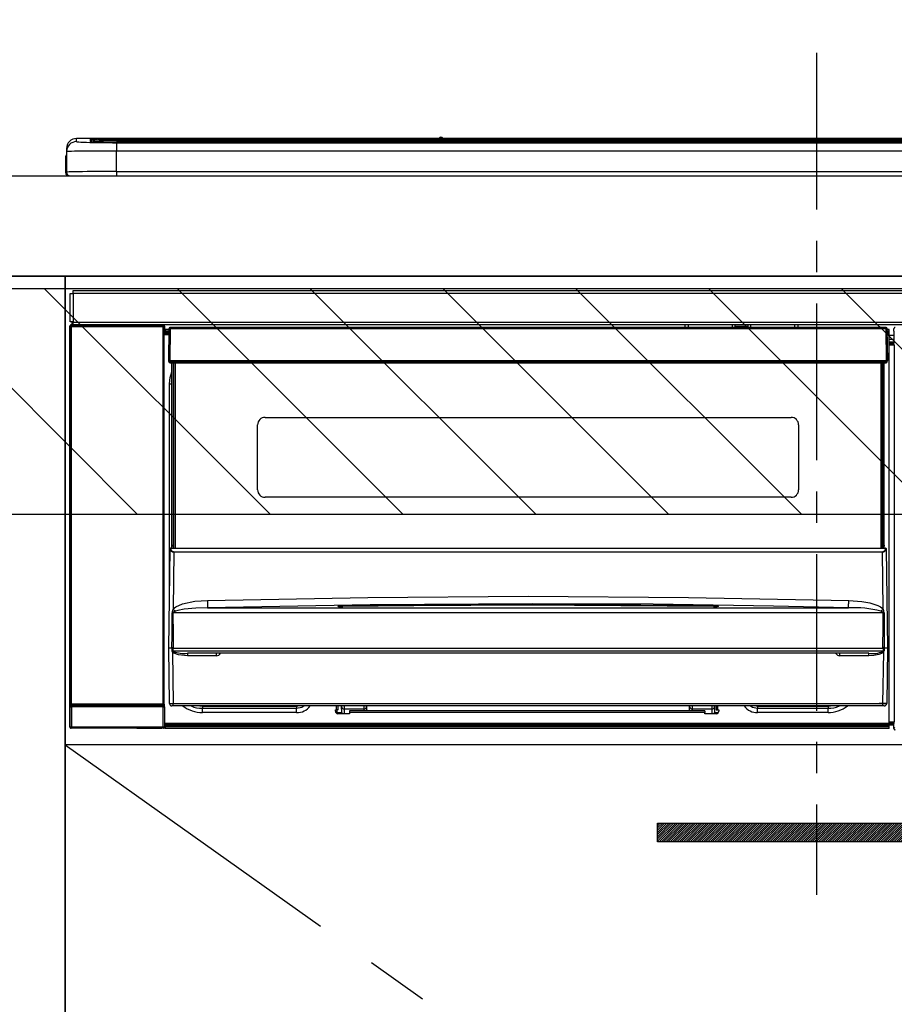
# Model space of a CAD drawing. Extents: x 28111 to 54233, y -10810 to -2410.
# Drawn here: x 47183 to 47532, y -8455 to -8063 of the extents above; entities that cross this region are included whole.
import ezdxf

# ---------------------------------------------------------------- set-up
doc = ezdxf.new("R2010")
doc.units = 0
doc.header["$LTSCALE"] = 50
doc.header["$MEASUREMENT"] = 0
doc.linetypes.add('CENTER', pattern=[2, 1.25, -0.25, 0.25, -0.25])
doc.layers.get('0').update_dxf_attribs({"linetype": 'CONTINUOUS'})
for name, color, linetype in [('120-キャビネット（外）', 7, 'CONTINUOUS'), ('122-扉', 6, 'CONTINUOUS'), ('123-扉向き', 231, 'CENTER'), ('126-甲板', 2, 'CONTINUOUS'), ('150-機器', 8, 'CONTINUOUS'), ('160-文字', 254, 'CONTINUOUS'), ('166-寸法B', 11, 'CONTINUOUS'), ('180-補助', 161, 'CONTINUOUS')]:
    doc.layers.add(name, color=color, linetype=linetype)
doc.styles.add('KH001', font='txt')
doc.dimstyles.new('KH1xx030', dxfattribs={"dimscale": 30, "dimtxt": 2, "dimasz": 0.6, "dimexe": 0.3, "dimexo": 1.2, "dimgap": 0.5, "dimtad": 3, "dimdec": 1, "dimdsep": 46, "dimlunit": 6, "dimtxsty": 'KH001', "dimblk": 'DOT', "dimcen": 1, "dimdle": 1, "dimclrd": 256, "dimclre": 256, "dimclrt": 256, "dimadec": 0, "dimazin": 0, "dimtfac": 1, "dimtdec": 1, "dimtix": 1, "dimtmove": 2, "dimatfit": 3, "dimldrblk": 'CLOSEDBLANK', "dimfxl": 1, "dimtolj": 1, "dimtzin": 0, "dimlwd": -1, "dimlwe": -1, "dimarcsym": 0})

# ---------------------------------------------------------------- blocks, each defined once
blk = doc.blocks.new('_Dot')
at = {"color": 0, "linetype": 'ByBlock', "lineweight": -2}
blk.add_line((-0.5, 0), (-1, 0), dxfattribs=at)
at = {"color": 0, "linetype": 'ByBlock', "const_width": 0.5}
blk.add_lwpolyline([(-0.25, 0, 1), (0.25, 0, 1)], format="xyb", close=True, dxfattribs=at)
blk = doc.blocks.new('*D88')
at = {"layer": '166-寸法B', "transparency": 16777216}
for p, q in [((46001.16, -7845.68), (46001.16, -7680.6)), ((47711.16, -8073.96), (47711.16, -7680.6)), ((46019.16, -7689.6), (47693.16, -7689.6))]:
    blk.add_line(p, q, dxfattribs=at)
at = {"layer": '166-寸法B', "transparency": 16777216, "xscale": 18, "yscale": 18, "zscale": 18, "rotation": 180}
blk.add_blockref('_Dot', (46001.16, -7689.6), dxfattribs=at)
at = {"layer": '166-寸法B', "transparency": 16777216, "xscale": 18, "yscale": 18, "zscale": 18}
blk.add_blockref('_Dot', (47711.16, -7689.6), dxfattribs=at)
at = {"layer": '166-寸法B', "transparency": 16777216, "insert": (46856.16, -7640.8), "char_height": 60, "attachment_point": 5, "style": 'KH001'}
blk.add_mtext('\\A1;1,710', dxfattribs=at)
blk = doc.blocks.new('_ClosedBlank')
at = {"color": 0, "linetype": 'ByBlock', "lineweight": -2}
for p, q in [((-1, 0.167), (0, 0)), ((-1, 0.167), (-1, -0.167)), ((0, 0), (-1, -0.167))]:
    blk.add_line(p, q, dxfattribs=at)

msp = doc.modelspace()

# ---------------------------------------------------------------- hatches: boundary and pattern name
at = {"layer": '122-扉'}
h = msp.add_hatch(dxfattribs=at)
h.set_pattern_fill('ANSI31', color=256, scale=5, style=0)
h.set_pattern_definition([(45, (-289683.09336, 26709.8852), (-0.4419417382, 0.4419417382), [])])
h.paths.add_polyline_path([(47714.66, -8383.14), (47714.66, -8390.64), (47437.66, -8390.64), (47437.66, -8383.14)])
at = {"layer": '180-補助'}
h = msp.add_hatch(dxfattribs=at)
h.set_pattern_fill('ANSI31', color=13, scale=300, style=0)
h.set_pattern_definition([(135, (541738.816, -8342.125), (26.5165043, 26.5165043), [])])
h.paths.add_polyline_path([(47970.16, -8169.89), (46151.16, -8169.89), (46151.16, -8259.89), (47970.16, -8259.89)])

# ---------------------------------------------------------------- linework, layer by layer
at = {"layer": '120-キャビネット（外）', "color": 6}
for points in [[(46791.16, -8164.89), (47201.16, -8164.89), (47201.16, -8884.89), (46791.16, -8884.89)], [(46791.16, -8884.89), (47201.16, -8884.89), (47201.16, -8164.89), (46791.16, -8164.89)], [(47201.16, -8164.89), (47951.16, -8164.89), (47951.16, -8884.89), (47201.16, -8884.89)]]:
    msp.add_lwpolyline(points, close=True, dxfattribs=at)
at = {"layer": '122-扉'}
for p, q in [((47201.16, -8351.89), (47201.16, -8164.89)), ((47201.16, -8351.89), (47201.16, -8164.89)), ((47951.16, -8351.89), (47201.16, -8351.89))]:
    msp.add_line(p, q, dxfattribs=at)
msp.add_lwpolyline([(47714.66, -8383.14), (47714.66, -8390.64), (47437.66, -8390.64), (47437.66, -8383.14)], close=True, dxfattribs=at)
at = {"layer": '123-扉向き', "ltscale": 2}
msp.add_line((47201.16, -8351.89), (47951.16, -8884.89), dxfattribs=at)
at = {"layer": '126-甲板'}
msp.add_lwpolyline([(46801.16, -8124.89), (47973.16, -8124.89), (47973.16, -8164.89), (46801.16, -8164.89)], close=True, dxfattribs=at)
at = {"layer": '150-機器', "color": 161, "linetype": 'CENTER'}
msp.add_line((47501.16, -8075.78), (47501.16, -8411.81), dxfattribs=at)
at = {"layer": '150-機器', "color": 13, "linetype": 'Continuous'}
for p, q in [((47205.66, -8111.2), (47205.66, -8109.96)), ((47350.43, -8109.96), (47205.66, -8109.96)), ((47350.43, -8109.96), (47205.66, -8109.96)), ((47205.66, -8109.96), (47205.66, -8109.96)), ((47211.16, -8110.17), (47211.16, -8111.19)), ((47211.16, -8111.19), (47211.25, -8111.2)), ((47211.25, -8111.2), (47211.26, -8111.2)), ((47211.66, -8111.27), (47211.66, -8110.67)), ((47211.66, -8111.27), (47211.66, -8110.67)), ((47216.66, -8110.03), (47216.66, -8110.53)), ((47216.66, -8110.03), (47785.66, -8110.03)), ((47785.66, -8110.53), (47216.66, -8110.53)), ((47216.66, -8111.06), (47216.66, -8110.53)), ((47735.9, -8111.06), (47217.16, -8111.06)), ((47780.66, -8111.47), (47221.66, -8111.47)), ((47221.66, -8111.47), (47221.66, -8111.47)), ((47780.66, -8111.47), (47221.66, -8111.47)), ((47221.66, -8111.63), (47221.66, -8114.96)), ((47221.66, -8111.63), (47780.66, -8111.63)), ((47247.91, -8111.33), (47247.91, -8111.47)), ((47259.91, -8111.3), (47248.91, -8111.3)), ((47260.91, -8111.33), (47260.91, -8111.47)), ((47260.91, -8111.47), (47260.91, -8111.33)), ((47282.16, -8111.33), (47282.16, -8111.47)), ((47294.16, -8111.3), (47283.16, -8111.3)), ((47295.16, -8111.33), (47295.16, -8111.47)), ((47295.16, -8111.47), (47295.16, -8111.33)), ((47301.16, -8111.33), (47301.16, -8111.47)), ((47332.16, -8111.3), (47302.16, -8111.3)), ((47333.16, -8111.33), (47333.16, -8111.47)), ((47333.16, -8111.47), (47333.16, -8111.33)), ((47339.16, -8111.33), (47339.16, -8111.47)), ((47351.16, -8111.3), (47340.16, -8111.3)), ((47350.47, -8110), (47350.41, -8109.99)), ((47350.41, -8109.99), (47350.41, -8109.99)), ((47350.63, -8110.01), (47350.47, -8110)), ((47350.87, -8110.01), (47350.63, -8110.01)), ((47351.16, -8110.01), (47350.87, -8110.01)), ((47351.44, -8110.01), (47351.16, -8110.01)), ((47351.68, -8110.01), (47351.44, -8110.01)), ((47351.84, -8110), (47351.68, -8110.01)), ((47351.9, -8109.99), (47351.84, -8110)), ((47650.43, -8109.96), (47351.88, -8109.96)), ((47650.43, -8109.96), (47351.88, -8109.96)), ((47351.9, -8109.99), (47351.9, -8109.99)), ((47352.16, -8111.33), (47352.16, -8111.47)), ((47352.16, -8111.47), (47352.16, -8111.33)), ((47380.5, -8111.33), (47380.5, -8111.47)), ((47392.5, -8111.3), (47381.5, -8111.3)), ((47393.5, -8111.33), (47393.5, -8111.47)), ((47393.5, -8111.47), (47393.5, -8111.33)), ((47399.5, -8111.33), (47399.5, -8111.47)), ((47411.5, -8111.3), (47400.5, -8111.3)), ((47412.5, -8111.33), (47412.5, -8111.47)), ((47412.5, -8111.47), (47412.5, -8111.33)), ((47418.5, -8111.33), (47418.5, -8111.47)), ((47430.5, -8111.3), (47419.5, -8111.3)), ((47431.5, -8111.33), (47431.5, -8111.47)), ((47431.5, -8111.47), (47431.5, -8111.33)), ((47437.5, -8111.33), (47437.5, -8111.47)), ((47468.5, -8111.3), (47438.5, -8111.3)), ((47469.5, -8111.33), (47469.5, -8111.47)), ((47469.5, -8111.47), (47469.5, -8111.33)), ((47475.5, -8111.33), (47475.5, -8111.47)), ((47487.5, -8111.3), (47476.5, -8111.3)), ((47488.5, -8111.33), (47488.5, -8111.47)), ((47488.5, -8111.47), (47488.5, -8111.33)), ((47520.5, -8111.33), (47520.5, -8111.47)), ((47532.5, -8111.3), (47521.5, -8111.3)), ((47201.56, -8117.49), (47201.59, -8117.15)), ((47201.59, -8117.15), (47201.66, -8116.91)), ((47201.66, -8113.96), (47201.66, -8115.2)), ((47201.66, -8115.2), (47201.66, -8123.39)), ((47221.66, -8123.13), (47221.66, -8114.96)), ((47780.66, -8114.96), (47221.66, -8114.96)), ((47201.26, -8117.49), (47201.56, -8117.49)), ((47201.26, -8117.49), (47201.26, -8123.39)), ((47201.56, -8124.29), (47201.56, -8117.49)), ((47202.76, -8124.89), (47203.16, -8124.89)), ((47203.16, -8124.89), (47799.16, -8124.89)), ((47221.66, -8123.13), (47221.66, -8124.89)), ((47221.66, -8123.13), (47780.66, -8123.13)), ((47203.16, -8183.17), (47203.16, -8171.87)), ((47203.16, -8171.87), (47204.26, -8171.87)), ((47204.26, -8171.87), (47204.26, -8183.17)), ((47204.26, -8171.87), (47204.36, -8171.87)), ((47204.36, -8170.67), (47797.96, -8170.67)), ((47204.36, -8171.77), (47204.36, -8170.67)), ((47797.96, -8171.77), (47204.36, -8171.77)), ((47204.36, -8171.87), (47204.36, -8171.77)), ((47204.26, -8183.17), (47203.16, -8183.17)), ((47203.79, -8183.17), (47203.79, -8184.37)), ((47203.85, -8184.42), (47203.85, -8183.17)), ((47204.02, -8183.17), (47204.02, -8184.45)), ((47204.36, -8183.17), (47204.26, -8183.17)), ((47204.36, -8183.27), (47204.36, -8183.17)), ((47204.36, -8184.37), (47204.36, -8183.27)), ((47204.36, -8183.27), (47797.96, -8183.27)), ((47202.99, -8184.87), (47203.15, -8185.03)), ((47202.99, -8344.8), (47202.99, -8184.87)), ((47203.65, -8185.03), (47203.15, -8185.03)), ((47203.15, -8185.03), (47203.15, -8335.64)), ((47203.65, -8184.53), (47203.49, -8184.37)), ((47203.49, -8184.37), (47203.79, -8184.37)), ((47203.65, -8185.03), (47203.65, -8184.53)), ((47240.16, -8184.53), (47203.65, -8184.53)), ((47203.65, -8185.03), (47240.16, -8185.03)), ((47203.65, -8335.64), (47203.65, -8185.03)), ((47203.85, -8184.42), (47203.79, -8184.37)), ((47797.96, -8184.37), (47204.36, -8184.37)), ((47205.01, -8184.45), (47205.01, -8184.37)), ((47205.7, -8184.45), (47205.01, -8184.45)), ((47205.7, -8184.45), (47205.7, -8184.37)), ((47205.79, -8184.37), (47205.7, -8184.45)), ((47208.82, -8184.49), (47208.59, -8184.37)), ((47209.85, -8184.5), (47209.82, -8184.5)), ((47210.96, -8184.44), (47210.85, -8184.49)), ((47210.96, -8184.37), (47210.96, -8184.44)), ((47214.96, -8184.44), (47214.96, -8184.37)), ((47215.06, -8184.49), (47214.96, -8184.44)), ((47216.1, -8184.5), (47216.06, -8184.5)), ((47217.32, -8184.37), (47217.1, -8184.49)), ((47225.8, -8184.37), (47225.91, -8184.42)), ((47225.91, -8184.42), (47228.41, -8184.42)), ((47228.41, -8184.37), (47228.41, -8184.42)), ((47235.41, -8184.42), (47235.41, -8184.37)), ((47235.41, -8184.42), (47237.91, -8184.42)), ((47237.91, -8184.42), (47238.01, -8184.37)), ((47238.74, -8184.37), (47238.74, -8184.45)), ((47238.74, -8184.37), (47238.74, -8184.45)), ((47239.24, -8184.37), (47239.24, -8184.45)), ((47239.24, -8184.45), (47239.74, -8184.45)), ((47239.74, -8184.37), (47239.74, -8184.45)), ((47240.24, -8184.45), (47240.16, -8184.53)), ((47240.16, -8184.53), (47240.16, -8185.03)), ((47240.66, -8185.03), (47240.16, -8185.03)), ((47240.16, -8185.03), (47240.16, -8335.64)), ((47240.23, -8184.37), (47240.24, -8184.45)), ((47240.32, -8184.37), (47240.24, -8184.45)), ((47240.66, -8185.03), (47240.82, -8184.87)), ((47240.66, -8335.64), (47240.66, -8185.03)), ((47240.82, -8184.87), (47240.82, -8188.29)), ((47242.55, -8186.19), (47241.06, -8186.19)), ((47241.06, -8186.19), (47241.06, -8186.79)), ((47241.06, -8186.79), (47241.06, -8187.19)), ((47242.54, -8186.79), (47241.06, -8186.79)), ((47241.06, -8187.19), (47241.06, -8187.79)), ((47242.54, -8187.19), (47241.06, -8187.19)), ((47242.53, -8187.79), (47241.06, -8187.79)), ((47241.06, -8188.29), (47241.06, -8187.79)), ((47242.56, -8185.88), (47242.39, -8198.49)), ((47242.72, -8185.74), (47242.7, -8185.88)), ((47242.71, -8185.53), (47242.73, -8185.55)), ((47242.77, -8185.59), (47242.72, -8185.74)), ((47242.73, -8185.55), (47242.77, -8185.59)), ((47242.89, -8185.55), (47242.77, -8185.59)), ((47243.06, -8185.53), (47242.89, -8185.55)), ((47243.06, -8185.88), (47242.89, -8198.49)), ((47243.06, -8185.39), (47243.06, -8185.53)), ((47528.86, -8185.39), (47243.06, -8185.39)), ((47243.06, -8185.53), (47243.06, -8185.88)), ((47528.86, -8185.88), (47243.06, -8185.88)), ((47448.66, -8185.39), (47448.66, -8184.37)), ((47449.86, -8184.37), (47449.86, -8185.39)), ((47465.66, -8185.31), (47467.41, -8185.31)), ((47465.66, -8185.39), (47465.66, -8185.31)), ((47467.41, -8184.37), (47467.41, -8185.39)), ((47468.61, -8185.39), (47468.61, -8184.37)), ((47473.71, -8184.94), (47468.61, -8184.94)), ((47473.71, -8184.37), (47473.71, -8185.39)), ((47474.91, -8185.39), (47474.91, -8184.37)), ((47474.91, -8185.31), (47476.66, -8185.31)), ((47476.66, -8185.31), (47476.66, -8185.39)), ((47492.46, -8185.39), (47492.46, -8184.37)), ((47493.66, -8184.37), (47493.66, -8185.39)), ((47528.86, -8185.88), (47528.86, -8185.39)), ((47529.02, -8198.49), (47528.86, -8185.88)), ((47529.52, -8198.49), (47529.36, -8185.88)), ((47530.06, -8186.19), (47529.36, -8186.19)), ((47530.06, -8186.79), (47529.37, -8186.79)), ((47530.06, -8187.19), (47529.37, -8187.19)), ((47530.06, -8187.79), (47529.38, -8187.79)), ((47530.06, -8186.79), (47530.06, -8186.19)), ((47530.06, -8187.19), (47530.06, -8186.79)), ((47530.06, -8187.79), (47530.06, -8187.19)), ((47530.06, -8188.29), (47530.06, -8187.79)), ((47532.02, -8186.89), (47532.02, -8185.85)), ((47532.25, -8186.08), (47532.02, -8185.85)), ((47532.09, -8186.96), (47532.02, -8186.89)), ((47532.09, -8191.37), (47532.09, -8186.96)), ((47241.06, -8188.29), (47240.82, -8188.29)), ((47242.52, -8188.29), (47241.06, -8188.29)), ((47530.06, -8188.29), (47529.39, -8188.29)), ((47530.06, -8343.29), (47530.06, -8188.29)), ((47532.09, -8188.59), (47530.06, -8188.59)), ((47530.06, -8189.99), (47532.09, -8189.99)), ((47532.09, -8191.19), (47530.06, -8191.19)), ((47530.06, -8191.69), (47531.99, -8191.69)), ((47531.99, -8191.89), (47530.06, -8191.89)), ((47530.06, -8191.99), (47532.09, -8191.99)), ((47531.99, -8191.46), (47532.09, -8191.37)), ((47531.99, -8191.89), (47531.99, -8191.46)), ((47532.09, -8191.99), (47531.99, -8191.89)), ((47532.1, -8192.49), (47530.06, -8192.49)), ((47532.1, -8192.49), (47532.1, -8342.78)), ((47242.39, -8198.49), (47242.89, -8198.49)), ((47242.53, -8198.99), (47242.52, -8198.49)), ((47242.89, -8198.49), (47243.02, -8198.49)), ((47243.02, -8198.49), (47528.89, -8198.49)), ((47243.02, -8198.49), (47243.03, -8198.99)), ((47243.03, -8198.99), (47243.03, -8199.49)), ((47243.03, -8198.99), (47528.88, -8198.99)), ((47243.03, -8199.49), (47528.88, -8199.49)), ((47243.76, -8272.25), (47243.76, -8199.49)), ((47244.26, -8199.49), (47244.26, -8272.25)), ((47244.51, -8273.39), (47244.51, -8199.49)), ((47245.01, -8199.49), (47245.01, -8273.39)), ((47526.91, -8273.39), (47526.91, -8199.49)), ((47527.41, -8273.39), (47527.41, -8199.49)), ((47527.66, -8272.25), (47527.66, -8199.49)), ((47528.16, -8272.25), (47528.16, -8199.49)), ((47528.88, -8198.99), (47528.89, -8198.49)), ((47528.88, -8199.49), (47528.88, -8198.99)), ((47528.89, -8198.49), (47529.02, -8198.49)), ((47529.02, -8198.49), (47529.52, -8198.49)), ((47529.38, -8198.99), (47529.39, -8198.49)), ((47243.06, -8205.33), (47243.76, -8203.02)), ((47242.8, -8207.89), (47243.06, -8205.33)), ((47242.8, -8288.51), (47242.8, -8207.89)), ((47242.8, -8207.89), (47243.76, -8207.89)), ((47280.96, -8221.24), (47490.96, -8221.24)), ((47277.96, -8250.14), (47277.96, -8224.24)), ((47493.96, -8224.24), (47493.96, -8250.14)), ((47490.96, -8253.14), (47280.96, -8253.14)), ((47242.46, -8313.39), (47243.01, -8273.67)), ((47243.01, -8273.67), (47243.01, -8273.58)), ((47243.21, -8273.39), (47243.21, -8273.53)), ((47243.21, -8273.39), (47528.7, -8273.39)), ((47243.21, -8273.39), (47243.21, -8273.39)), ((47243.76, -8272.25), (47244.26, -8272.25)), ((47243.76, -8272.7), (47243.76, -8272.25)), ((47244.26, -8272.7), (47243.76, -8272.7)), ((47243.76, -8273.39), (47243.76, -8272.7)), ((47244.26, -8272.25), (47244.26, -8272.7)), ((47244.26, -8272.7), (47244.26, -8273.39)), ((47527.66, -8272.25), (47528.16, -8272.25)), ((47527.66, -8272.7), (47527.66, -8272.25)), ((47528.16, -8272.7), (47527.66, -8272.7)), ((47527.66, -8273.39), (47527.66, -8272.7)), ((47528.16, -8272.25), (47528.16, -8272.7)), ((47528.16, -8273.39), (47528.16, -8272.7)), ((47528.7, -8273.53), (47528.7, -8273.39)), ((47528.7, -8273.39), (47528.7, -8273.39)), ((47528.9, -8273.58), (47528.9, -8273.67)), ((47528.9, -8273.67), (47529.46, -8313.39)), ((47244.49, -8274.99), (47244.18, -8297.7)), ((47244.49, -8274.99), (47244.49, -8274.85)), ((47244.49, -8274.85), (47527.42, -8274.85)), ((47527.42, -8274.99), (47244.49, -8274.99)), ((47527.42, -8274.99), (47527.42, -8274.85)), ((47527.74, -8297.7), (47527.42, -8274.99)), ((47257.94, -8294.27), (47321.92, -8293.06)), ((47321.92, -8293.06), (47385.92, -8292.64)), ((47385.92, -8292.64), (47449.95, -8293.06)), ((47449.95, -8293.06), (47513.97, -8294.27)), ((47244.18, -8297.7), (47245.28, -8296.85)), ((47245.28, -8296.85), (47247.97, -8295.68)), ((47248.64, -8297.78), (47246.13, -8298.25)), ((47247.97, -8295.68), (47252.85, -8294.65)), ((47253.32, -8297.36), (47248.64, -8297.78)), ((47252.85, -8294.65), (47257.94, -8294.27)), ((47258.01, -8297.22), (47253.32, -8297.36)), ((47322.96, -8295.99), (47258.01, -8297.22)), ((47258.01, -8297.22), (47513.9, -8297.22)), ((47309.94, -8296.63), (47309.94, -8296.55)), ((47310.37, -8296.72), (47310.29, -8296.71)), ((47310.29, -8296.71), (47310.29, -8296.71)), ((47310.29, -8296.71), (47310.34, -8296.72)), ((47310.34, -8296.72), (47310.38, -8296.74)), ((47310.65, -8296.74), (47310.37, -8296.72)), ((47311.21, -8296.76), (47310.65, -8296.74)), ((47311.87, -8296.76), (47311.21, -8296.76)), ((47311.94, -8296.76), (47311.87, -8296.76)), ((47311.94, -8296.36), (47385.96, -8295.81)), ((47311.94, -8296.39), (47311.94, -8296.36)), ((47311.94, -8296.45), (47311.94, -8296.39)), ((47340.37, -8296.43), (47311.94, -8296.77)), ((47311.95, -8296.55), (47311.94, -8296.45)), ((47311.95, -8296.68), (47311.95, -8296.55)), ((47311.95, -8296.76), (47311.95, -8296.68)), ((47387.91, -8295.59), (47322.96, -8295.99)), ((47385.96, -8296.23), (47340.37, -8296.43)), ((47385.96, -8295.81), (47431.02, -8296.01)), ((47459.97, -8296.77), (47385.96, -8296.23)), ((47435.91, -8295.84), (47387.91, -8295.59)), ((47431.02, -8296.01), (47459.97, -8296.36)), ((47483.91, -8296.55), (47435.91, -8295.84)), ((47459.97, -8296.36), (47459.97, -8296.39)), ((47459.97, -8296.39), (47459.97, -8296.45)), ((47459.97, -8296.45), (47459.97, -8296.55)), ((47459.97, -8296.55), (47459.97, -8296.68)), ((47459.97, -8296.68), (47459.97, -8296.76)), ((47460.51, -8296.77), (47459.97, -8296.76)), ((47461.05, -8296.75), (47460.51, -8296.77)), ((47461.41, -8296.73), (47461.05, -8296.75)), ((47461.57, -8296.71), (47461.41, -8296.73)), ((47461.53, -8296.74), (47461.59, -8296.72)), ((47461.63, -8296.71), (47461.57, -8296.71)), ((47461.59, -8296.72), (47461.62, -8296.71)), ((47461.62, -8296.71), (47461.63, -8296.71)), ((47461.97, -8296.55), (47461.97, -8296.63)), ((47507.9, -8297.07), (47483.91, -8296.55)), ((47513.9, -8297.22), (47507.9, -8297.07)), ((47513.9, -8297.12), (47513.91, -8296.93)), ((47513.9, -8297.22), (47513.9, -8297.12)), ((47513.91, -8296.93), (47513.92, -8296.64)), ((47513.92, -8296.28), (47513.94, -8295.84)), ((47513.92, -8296.64), (47513.92, -8296.28)), ((47513.94, -8295.84), (47513.95, -8295.35)), ((47513.95, -8295.35), (47513.96, -8294.82)), ((47513.96, -8294.82), (47513.97, -8294.27)), ((47513.97, -8294.27), (47519.16, -8294.66)), ((47519.16, -8294.66), (47522.4, -8295.26)), ((47522.4, -8295.26), (47525.59, -8296.3)), ((47525.59, -8296.3), (47526.71, -8296.89)), ((47526.71, -8296.89), (47527.74, -8297.7)), ((47243.78, -8308.19), (47243.83, -8299.19)), ((47244.16, -8299.14), (47244.15, -8299.17)), ((47244.15, -8299.17), (47244.15, -8299.18)), ((47527.76, -8299.18), (47244.15, -8299.18)), ((47244.15, -8299.18), (47244.27, -8308.18)), ((47244.19, -8299.09), (47244.16, -8299.14)), ((47244.24, -8299.05), (47244.19, -8299.09)), ((47244.59, -8298.83), (47244.24, -8299.05)), ((47245.11, -8298.59), (47244.59, -8298.83)), ((47246.13, -8298.25), (47245.11, -8298.59)), ((47527.25, -8298.8), (47526.81, -8298.59)), ((47527.66, -8299.03), (47527.25, -8298.8)), ((47527.74, -8299.11), (47527.66, -8299.03)), ((47527.68, -8304.37), (47527.76, -8299.18)), ((47527.76, -8299.15), (47527.74, -8299.11)), ((47527.76, -8299.18), (47527.76, -8299.15)), ((47528.09, -8299.19), (47528.11, -8304.38)), ((47527.61, -8313.37), (47527.68, -8304.37)), ((47528.11, -8304.38), (47528.17, -8313.38)), ((47243.74, -8313.38), (47243.78, -8308.19)), ((47244.27, -8308.18), (47244.3, -8313.37)), ((47242.76, -8335.4), (47242.46, -8313.39)), ((47243.74, -8313.39), (47242.46, -8313.39)), ((47243.75, -8313.38), (47243.74, -8313.38)), ((47243.75, -8313.38), (47243.74, -8313.39)), ((47243.74, -8313.39), (47243.74, -8313.38)), ((47243.74, -8313.38), (47243.74, -8313.38)), ((47243.76, -8313.38), (47243.75, -8313.38)), ((47243.75, -8313.38), (47243.75, -8313.38)), ((47243.75, -8313.38), (47243.75, -8313.38)), ((47243.75, -8313.38), (47243.75, -8313.38)), ((47243.76, -8313.38), (47243.75, -8313.38)), ((47243.76, -8313.38), (47243.76, -8313.38)), ((47243.76, -8313.38), (47243.76, -8313.38)), ((47243.76, -8313.38), (47243.76, -8313.38)), ((47243.84, -8313.23), (47243.87, -8313.13)), ((47243.84, -8313.38), (47243.84, -8313.23)), ((47243.84, -8313.4), (47243.84, -8313.38)), ((47243.85, -8314.4), (47243.84, -8313.4)), ((47243.87, -8313.13), (47243.9, -8313.07)), ((47243.9, -8313.07), (47243.93, -8313.01)), ((47243.93, -8313.01), (47243.95, -8312.99)), ((47243.95, -8312.99), (47243.97, -8312.98)), ((47243.97, -8312.98), (47243.99, -8312.97)), ((47243.99, -8312.97), (47244, -8312.97)), ((47244, -8312.97), (47244.02, -8312.98)), ((47244.02, -8312.98), (47244.04, -8313)), ((47244.04, -8313), (47244.09, -8313.09)), ((47244.09, -8313.09), (47244.1, -8313.1)), ((47244.1, -8313.4), (47244.09, -8314.4)), ((47244.1, -8313.1), (47244.1, -8313.4)), ((47244.27, -8313.38), (47244.26, -8313.37)), ((47244.3, -8313.39), (47244.27, -8313.38)), ((47244.3, -8313.37), (47244.3, -8313.38)), ((47244.3, -8313.38), (47244.3, -8313.39)), ((47244.3, -8313.39), (47527.61, -8313.39)), ((47527.61, -8313.38), (47527.61, -8313.37)), ((47527.61, -8313.37), (47527.62, -8313.37)), ((47527.61, -8313.39), (47527.61, -8313.38)), ((47527.62, -8313.37), (47527.62, -8313.37)), ((47527.62, -8313.37), (47527.63, -8313.37)), ((47527.63, -8313.37), (47527.63, -8313.37)), ((47527.63, -8313.37), (47527.64, -8313.37)), ((47527.64, -8313.37), (47527.64, -8313.37)), ((47527.64, -8313.37), (47527.65, -8313.37)), ((47527.65, -8313.37), (47527.65, -8313.37)), ((47527.82, -8313.1), (47527.86, -8313.01)), ((47527.82, -8313.39), (47527.82, -8313.1)), ((47527.82, -8313.41), (47527.82, -8313.39)), ((47527.82, -8313.39), (47527.82, -8313.39)), ((47527.82, -8314.4), (47527.82, -8313.41)), ((47527.86, -8313.01), (47527.89, -8312.99)), ((47527.89, -8312.99), (47527.9, -8312.98)), ((47527.9, -8312.98), (47527.92, -8312.97)), ((47527.92, -8312.97), (47527.93, -8312.97)), ((47527.93, -8312.97), (47527.95, -8312.98)), ((47527.95, -8312.98), (47527.98, -8313.01)), ((47527.98, -8313.01), (47528.03, -8313.1)), ((47528.03, -8313.1), (47528.07, -8313.23)), ((47528.07, -8313.23), (47528.07, -8313.38)), ((47528.07, -8313.38), (47528.07, -8314.4)), ((47528.15, -8313.38), (47528.15, -8313.38)), ((47528.15, -8313.38), (47528.15, -8313.38)), ((47528.15, -8313.38), (47528.16, -8313.38)), ((47528.16, -8313.38), (47528.15, -8313.38)), ((47528.16, -8313.38), (47528.16, -8313.38)), ((47528.16, -8313.38), (47528.16, -8313.38)), ((47528.16, -8313.38), (47528.16, -8313.38)), ((47528.16, -8313.38), (47528.17, -8313.38)), ((47528.17, -8313.39), (47528.16, -8313.38)), ((47528.17, -8313.38), (47528.17, -8313.38)), ((47528.17, -8313.38), (47528.17, -8313.38)), ((47528.17, -8313.38), (47528.17, -8313.39)), ((47529.46, -8313.39), (47528.17, -8313.39)), ((47529.46, -8313.39), (47529.15, -8335.4)), ((47243.87, -8314.6), (47243.85, -8314.4)), ((47243.98, -8314.89), (47243.87, -8314.6)), ((47243.98, -8314.89), (47244.26, -8335.4)), ((47244.57, -8315.37), (47243.98, -8314.89)), ((47244.09, -8314.4), (47527.82, -8314.4)), ((47246.4, -8316.02), (47244.57, -8315.37)), ((47249.92, -8316.37), (47246.4, -8316.02)), ((47521.99, -8315.39), (47249.92, -8315.39)), ((47249.92, -8315.39), (47249.92, -8316.37)), ((47261.46, -8316.37), (47249.92, -8316.37)), ((47261.46, -8315.39), (47261.46, -8316.37)), ((47510.46, -8316.37), (47510.46, -8315.39)), ((47521.99, -8316.37), (47510.46, -8316.37)), ((47521.99, -8316.37), (47521.99, -8315.39)), ((47524.01, -8316.27), (47521.99, -8316.37)), ((47525.99, -8315.9), (47524.01, -8316.27)), ((47527.11, -8315.5), (47525.99, -8315.9)), ((47527.75, -8315.08), (47527.11, -8315.5)), ((47527.65, -8335.4), (47527.94, -8314.89)), ((47527.94, -8314.89), (47527.75, -8315.08)), ((47203.09, -8344.7), (47203.09, -8336.69)), ((47203.09, -8336.69), (47203.59, -8336.69)), ((47203.15, -8335.64), (47203.1, -8335.69)), ((47203.65, -8335.64), (47203.15, -8335.64)), ((47240.23, -8336.69), (47203.59, -8336.69)), ((47203.59, -8336.69), (47203.59, -8344.7)), ((47203.6, -8336.19), (47203.65, -8336.14)), ((47203.6, -8336.19), (47240.22, -8336.19)), ((47203.65, -8335.64), (47203.65, -8336.14)), ((47240.16, -8335.64), (47203.65, -8335.64)), ((47203.65, -8336.14), (47240.16, -8336.14)), ((47240.16, -8336.14), (47240.16, -8335.64)), ((47240.66, -8335.64), (47240.16, -8335.64)), ((47240.16, -8336.14), (47240.22, -8336.19)), ((47240.23, -8336.69), (47240.73, -8336.69)), ((47240.23, -8344.7), (47240.23, -8336.69)), ((47240.72, -8335.69), (47240.66, -8335.64)), ((47240.73, -8336.69), (47240.73, -8344.7)), ((47244.26, -8336.39), (47243.76, -8336.39)), ((47244.26, -8335.4), (47527.65, -8335.4)), ((47244.26, -8336.39), (47244.26, -8335.4)), ((47527.65, -8336.39), (47244.26, -8336.39)), ((47253.82, -8336.4), (47253.77, -8336.39)), ((47255.91, -8336.6), (47253.82, -8336.4)), ((47255.91, -8336.39), (47255.91, -8336.6)), ((47293.51, -8336.6), (47255.91, -8336.6)), ((47255.91, -8336.6), (47255.91, -8337.34)), ((47255.91, -8337.34), (47293.51, -8337.34)), ((47255.91, -8338.99), (47255.91, -8337.34)), ((47294.61, -8336.39), (47293.51, -8336.6)), ((47293.51, -8336.39), (47293.51, -8336.6)), ((47293.51, -8336.6), (47293.51, -8337.34)), ((47293.51, -8337.34), (47295.59, -8336.92)), ((47293.51, -8338.99), (47293.51, -8337.34)), ((47295.59, -8336.92), (47296.4, -8336.39)), ((47309.51, -8337.89), (47309.51, -8336.39)), ((47310.11, -8337.89), (47310.11, -8336.39)), ((47311.49, -8336.6), (47311.48, -8336.39)), ((47311.52, -8339), (47311.49, -8336.6)), ((47312.47, -8336.39), (47312.49, -8337.59)), ((47320.46, -8337.59), (47320.46, -8336.39)), ((47321.46, -8336.39), (47321.46, -8336.59)), ((47321.46, -8336.59), (47321.46, -8338.39)), ((47450.46, -8336.59), (47450.46, -8336.39)), ((47450.46, -8338.39), (47450.46, -8336.59)), ((47451.46, -8336.39), (47451.46, -8337.59)), ((47459.43, -8337.59), (47459.45, -8336.39)), ((47460.43, -8336.6), (47460.4, -8339)), ((47460.43, -8336.39), (47460.43, -8336.6)), ((47461.01, -8336.39), (47461.01, -8337.89)), ((47461.61, -8336.39), (47461.61, -8337.89)), ((47474.72, -8336.39), (47475.52, -8336.92)), ((47475.52, -8336.92), (47477.61, -8337.34)), ((47477.61, -8336.6), (47476.5, -8336.39)), ((47477.61, -8336.39), (47477.61, -8336.6)), ((47505.71, -8336.6), (47477.61, -8336.6)), ((47477.61, -8336.6), (47477.61, -8337.34)), ((47477.61, -8337.34), (47505.71, -8337.34)), ((47477.61, -8338.99), (47477.61, -8337.34)), ((47505.71, -8336.39), (47505.71, -8336.6)), ((47507.8, -8336.4), (47505.71, -8336.6)), ((47505.71, -8336.6), (47505.71, -8337.34)), ((47505.71, -8338.99), (47505.71, -8337.34)), ((47507.84, -8336.39), (47507.8, -8336.4)), ((47527.65, -8336.39), (47527.65, -8335.4)), ((47528.15, -8336.39), (47527.65, -8336.39)), ((47293.51, -8338.99), (47255.91, -8338.99)), ((47309.01, -8337.89), (47309.51, -8337.89)), ((47309.01, -8338.49), (47309.01, -8337.89)), ((47309.04, -8338.02), (47309.37, -8337.92)), ((47309.37, -8337.92), (47309.76, -8337.89)), ((47310.11, -8337.89), (47309.51, -8337.89)), ((47309.76, -8338.99), (47309.76, -8337.89)), ((47309.76, -8338.99), (47311.52, -8338.99)), ((47314.61, -8339.49), (47310.01, -8339.49)), ((47312.48, -8337.59), (47312.49, -8337.59)), ((47312.49, -8337.59), (47320.46, -8337.59)), ((47312.49, -8337.59), (47312.52, -8339.49)), ((47314.61, -8338.39), (47314.61, -8338.99)), ((47456.51, -8338.39), (47314.61, -8338.39)), ((47314.61, -8338.99), (47314.61, -8339.49)), ((47456.51, -8338.99), (47314.61, -8338.99)), ((47320.46, -8338.39), (47320.46, -8337.59)), ((47451.46, -8337.59), (47459.43, -8337.59)), ((47451.46, -8337.59), (47451.46, -8338.39)), ((47456.51, -8338.39), (47456.51, -8338.99)), ((47456.51, -8339.49), (47456.51, -8338.99)), ((47461.11, -8339.49), (47456.51, -8339.49)), ((47459.4, -8339.49), (47459.42, -8337.59)), ((47459.43, -8337.59), (47459.43, -8337.59)), ((47460.4, -8338.99), (47461.97, -8338.99)), ((47461.01, -8337.89), (47461.61, -8337.89)), ((47461.61, -8337.89), (47462.11, -8337.89)), ((47462.11, -8337.89), (47462.11, -8338.49)), ((47505.71, -8338.99), (47477.61, -8338.99)), ((47202.99, -8344.8), (47203.09, -8344.7)), ((47203.09, -8344.7), (47203.59, -8344.7)), ((47203.59, -8345.2), (47203.49, -8345.3)), ((47203.59, -8344.7), (47203.59, -8345.2)), ((47203.59, -8344.7), (47240.23, -8344.7)), ((47240.23, -8345.2), (47203.59, -8345.2)), ((47240.23, -8344.7), (47240.73, -8344.7)), ((47240.23, -8344.7), (47240.23, -8345.2)), ((47240.32, -8345.3), (47240.23, -8345.2)), ((47240.73, -8344.7), (47240.82, -8344.8)), ((47240.82, -8343.29), (47240.82, -8344.8)), ((47240.82, -8343.29), (47241.06, -8343.29)), ((47241.06, -8343.29), (47530.06, -8343.29)), ((47241.06, -8343.79), (47241.06, -8343.29)), ((47241.06, -8343.79), (47241.06, -8344.39)), ((47530.06, -8343.79), (47241.06, -8343.79)), ((47530.06, -8344.39), (47241.06, -8344.39)), ((47241.06, -8344.39), (47241.06, -8344.79)), ((47530.06, -8344.79), (47241.06, -8344.79)), ((47241.06, -8344.79), (47241.06, -8345.39)), ((47530.06, -8342.78), (47532.1, -8342.78)), ((47532.09, -8343.28), (47530.06, -8343.28)), ((47530.06, -8343.79), (47530.06, -8343.29)), ((47530.06, -8343.38), (47531.99, -8343.38)), ((47530.06, -8344.39), (47530.06, -8343.79)), ((47530.06, -8343.99), (47531.99, -8343.99)), ((47530.06, -8344.79), (47530.06, -8344.39)), ((47530.06, -8345.39), (47530.06, -8344.79)), ((47532.09, -8343.28), (47531.99, -8343.38)), ((47531.99, -8345.38), (47531.99, -8343.38)), ((47531.99, -8345.38), (47532.36, -8345.01)), ((47229.76, -8345.3), (47203.49, -8345.3)), ((47229.76, -8345.39), (47229.76, -8345.3)), ((47239.76, -8345.39), (47229.76, -8345.39)), ((47240.32, -8345.3), (47239.76, -8345.3)), ((47239.76, -8345.3), (47239.76, -8345.39)), ((47530.06, -8345.39), (47241.06, -8345.39))]:
    msp.add_line(p, q, dxfattribs=at)
for points in [[(47205.66, -8111.2), (47205.78, -8111.26), (47206.03, -8111.3)], [(47206.03, -8111.3), (47206.59, -8111.35), (47207.38, -8111.4), (47208.39, -8111.44), (47209.6, -8111.48), (47211.01, -8111.52), (47212.58, -8111.56), (47214.3, -8111.58), (47216.13, -8111.6), (47218.04, -8111.62), (47220.01, -8111.63), (47221.66, -8111.63)], [(47221.66, -8114.96), (47219.16, -8114.96), (47216.71, -8114.97), (47214.33, -8114.97), (47212.07, -8114.99), (47209.95, -8115), (47208.02, -8115.02), (47206.31, -8115.05), (47204.83, -8115.07), (47203.61, -8115.1), (47202.68, -8115.13), (47202.04, -8115.15), (47201.71, -8115.19), (47201.66, -8115.2)], [(47221.66, -8123.13), (47219.16, -8123.13), (47216.71, -8123.14), (47214.33, -8123.15), (47212.07, -8123.16), (47209.95, -8123.18), (47208.02, -8123.2), (47206.31, -8123.22), (47204.83, -8123.25), (47203.61, -8123.28), (47202.68, -8123.31), (47202.04, -8123.34), (47201.71, -8123.37), (47201.66, -8123.39)], [(47203.49, -8184.37), (47203.43, -8184.37), (47203.37, -8184.38), (47203.31, -8184.4), (47203.25, -8184.43), (47203.2, -8184.46), (47203.15, -8184.5), (47203.11, -8184.55), (47203.07, -8184.6), (47203.04, -8184.65), (47203.02, -8184.71), (47203, -8184.77), (47202.99, -8184.83), (47202.99, -8184.87)], [(47203.85, -8184.42), (47204.02, -8184.45)], [(47204.02, -8184.45), (47204.04, -8184.45), (47204.08, -8184.45), (47204.13, -8184.45), (47204.19, -8184.45), (47204.27, -8184.45), (47204.36, -8184.45), (47204.46, -8184.45), (47204.57, -8184.45), (47204.68, -8184.45), (47204.8, -8184.45), (47204.93, -8184.45), (47205.01, -8184.45)], [(47208.59, -8184.37), (47208.58, -8184.37), (47208.55, -8184.37), (47208.51, -8184.37), (47208.46, -8184.37), (47208.39, -8184.37), (47208.31, -8184.37), (47208.22, -8184.37), (47208.12, -8184.37), (47208.01, -8184.37), (47207.89, -8184.37), (47207.77, -8184.37), (47207.64, -8184.37), (47207.59, -8184.37)], [(47208.82, -8184.49), (47208.83, -8184.49), (47208.85, -8184.49), (47208.89, -8184.49), (47208.95, -8184.49), (47209.02, -8184.49), (47209.1, -8184.49), (47209.19, -8184.5), (47209.29, -8184.5), (47209.4, -8184.5), (47209.52, -8184.5), (47209.64, -8184.5), (47209.76, -8184.5), (47209.82, -8184.5)], [(47209.85, -8184.5), (47209.98, -8184.5), (47210.1, -8184.5), (47210.22, -8184.5), (47210.33, -8184.5), (47210.44, -8184.5), (47210.53, -8184.49), (47210.62, -8184.49), (47210.69, -8184.49), (47210.75, -8184.49), (47210.8, -8184.49), (47210.83, -8184.49), (47210.85, -8184.49), (47210.85, -8184.49)], [(47210.96, -8184.44), (47210.97, -8184.44), (47211.01, -8184.44), (47211.08, -8184.44), (47211.19, -8184.44), (47211.31, -8184.45), (47211.47, -8184.45), (47211.65, -8184.45), (47211.85, -8184.45), (47212.06, -8184.45), (47212.29, -8184.45), (47212.53, -8184.45), (47212.78, -8184.45), (47213.03, -8184.45), (47213.28, -8184.45), (47213.52, -8184.45), (47213.76, -8184.45), (47213.98, -8184.45), (47214.19, -8184.45), (47214.37, -8184.45), (47214.54, -8184.45), (47214.68, -8184.45), (47214.79, -8184.44), (47214.88, -8184.44), (47214.93, -8184.44), (47214.96, -8184.44), (47214.96, -8184.44)], [(47215.06, -8184.49), (47215.07, -8184.49), (47215.1, -8184.49), (47215.14, -8184.49), (47215.19, -8184.49), (47215.26, -8184.49), (47215.34, -8184.49), (47215.43, -8184.5), (47215.54, -8184.5), (47215.65, -8184.5), (47215.76, -8184.5), (47215.88, -8184.5), (47216.01, -8184.5), (47216.06, -8184.5)], [(47216.1, -8184.5), (47216.22, -8184.5), (47216.34, -8184.5), (47216.46, -8184.5), (47216.58, -8184.5), (47216.68, -8184.5), (47216.78, -8184.49), (47216.86, -8184.49), (47216.94, -8184.49), (47217, -8184.49), (47217.05, -8184.49), (47217.08, -8184.49), (47217.09, -8184.49), (47217.1, -8184.49)], [(47218.32, -8184.37), (47218.2, -8184.37), (47218.08, -8184.37), (47217.96, -8184.37), (47217.84, -8184.37), (47217.74, -8184.37), (47217.64, -8184.37), (47217.56, -8184.37), (47217.48, -8184.37), (47217.42, -8184.37), (47217.37, -8184.37), (47217.34, -8184.37), (47217.33, -8184.37), (47217.32, -8184.37)], [(47228.41, -8184.42), (47228.43, -8184.42), (47228.52, -8184.43), (47228.65, -8184.43), (47228.84, -8184.43), (47229.07, -8184.44), (47229.35, -8184.44), (47229.66, -8184.44), (47230.02, -8184.44), (47230.4, -8184.45), (47230.8, -8184.45), (47231.23, -8184.45), (47231.66, -8184.45), (47232.1, -8184.45), (47232.53, -8184.45), (47232.96, -8184.45), (47233.36, -8184.45), (47233.75, -8184.44), (47234.11, -8184.44), (47234.43, -8184.44), (47234.71, -8184.44), (47234.95, -8184.43), (47235.14, -8184.43), (47235.28, -8184.43), (47235.37, -8184.42), (47235.41, -8184.42), (47235.41, -8184.42)], [(47240.82, -8184.87), (47240.82, -8184.8), (47240.81, -8184.74), (47240.79, -8184.68), (47240.76, -8184.63), (47240.73, -8184.57), (47240.69, -8184.53), (47240.64, -8184.48), (47240.59, -8184.45), (47240.54, -8184.42), (47240.48, -8184.39), (47240.42, -8184.38), (47240.36, -8184.37), (47240.32, -8184.37)], [(47532.52, -8185.35), (47532.46, -8185.35), (47532.4, -8185.36), (47532.34, -8185.38), (47532.28, -8185.41), (47532.23, -8185.44), (47532.18, -8185.48), (47532.14, -8185.53), (47532.1, -8185.58), (47532.07, -8185.63), (47532.05, -8185.69), (47532.03, -8185.75), (47532.02, -8185.81), (47532.02, -8185.85)], [(47532.1, -8192.49), (47532.1, -8192.43), (47532.1, -8192.36), (47532.1, -8192.3), (47532.1, -8192.25), (47532.1, -8192.2), (47532.09, -8192.15), (47532.09, -8192.1), (47532.09, -8192.07), (47532.09, -8192.04), (47532.09, -8192.01), (47532.09, -8192), (47532.09, -8191.99), (47532.09, -8191.99)], [(47243.01, -8273.67), (47243.02, -8273.83), (47243.05, -8273.99), (47243.11, -8274.15), (47243.19, -8274.3), (47243.28, -8274.44), (47243.4, -8274.57), (47243.54, -8274.68), (47243.69, -8274.78), (47243.85, -8274.86), (47244.02, -8274.92), (47244.2, -8274.96), (47244.39, -8274.98), (47244.49, -8274.99)], [(47243.21, -8273.53), (47243.22, -8273.69), (47243.25, -8273.86), (47243.3, -8274.01), (47243.36, -8274.16), (47243.45, -8274.3), (47243.55, -8274.43), (47243.66, -8274.54), (47243.79, -8274.64), (47243.93, -8274.72), (47244.08, -8274.78), (47244.24, -8274.82), (47244.4, -8274.85), (47244.49, -8274.85)], [(47527.42, -8274.85), (47527.58, -8274.84), (47527.74, -8274.81), (47527.9, -8274.76), (47528.04, -8274.69), (47528.18, -8274.6), (47528.3, -8274.5), (47528.41, -8274.38), (47528.51, -8274.24), (47528.58, -8274.1), (47528.64, -8273.95), (47528.68, -8273.79), (47528.7, -8273.62), (47528.7, -8273.53)], [(47527.42, -8274.99), (47527.61, -8274.98), (47527.79, -8274.95), (47527.97, -8274.9), (47528.14, -8274.83), (47528.3, -8274.74), (47528.44, -8274.63), (47528.57, -8274.51), (47528.67, -8274.38), (47528.76, -8274.24), (47528.83, -8274.08), (47528.88, -8273.92), (47528.9, -8273.76), (47528.9, -8273.67)], [(47203.1, -8335.69), (47203.1, -8335.7), (47203.09, -8335.73), (47203.09, -8335.77), (47203.09, -8335.82), (47203.09, -8335.89), (47203.09, -8335.97), (47203.09, -8336.06), (47203.09, -8336.16), (47203.09, -8336.27), (47203.09, -8336.39), (47203.09, -8336.51), (47203.09, -8336.63), (47203.09, -8336.69)], [(47203.6, -8336.19), (47203.6, -8336.2), (47203.59, -8336.21), (47203.59, -8336.23), (47203.59, -8336.26), (47203.59, -8336.29), (47203.59, -8336.33), (47203.59, -8336.38), (47203.59, -8336.43), (47203.59, -8336.48), (47203.59, -8336.54), (47203.59, -8336.6), (47203.59, -8336.66), (47203.59, -8336.69)], [(47240.23, -8336.69), (47240.23, -8336.63), (47240.23, -8336.57), (47240.23, -8336.51), (47240.22, -8336.45), (47240.22, -8336.4), (47240.22, -8336.35), (47240.22, -8336.31), (47240.22, -8336.27), (47240.22, -8336.24), (47240.22, -8336.22), (47240.22, -8336.2), (47240.22, -8336.19), (47240.22, -8336.19)], [(47240.73, -8336.69), (47240.73, -8336.57), (47240.73, -8336.44), (47240.73, -8336.33), (47240.72, -8336.21), (47240.72, -8336.11), (47240.72, -8336.01), (47240.72, -8335.92), (47240.72, -8335.85), (47240.72, -8335.79), (47240.72, -8335.74), (47240.72, -8335.71), (47240.72, -8335.69), (47240.72, -8335.69)], [(47242.76, -8335.4), (47242.78, -8335.4), (47242.81, -8335.4), (47242.87, -8335.4), (47242.95, -8335.4), (47243.05, -8335.4), (47243.17, -8335.4), (47243.31, -8335.4), (47243.46, -8335.4), (47243.62, -8335.4), (47243.8, -8335.4), (47243.98, -8335.4), (47244.17, -8335.4), (47244.26, -8335.4)], [(47527.65, -8335.4), (47527.84, -8335.4), (47528.02, -8335.4), (47528.2, -8335.4), (47528.37, -8335.4), (47528.53, -8335.4), (47528.67, -8335.4), (47528.8, -8335.4), (47528.91, -8335.4), (47529, -8335.4), (47529.07, -8335.4), (47529.12, -8335.4), (47529.15, -8335.4), (47529.15, -8335.4), (47529.13, -8335.4), (47529.08, -8335.39), (47529.01, -8335.39), (47528.92, -8335.39), (47528.82, -8335.39), (47528.69, -8335.38), (47528.55, -8335.38), (47528.39, -8335.38), (47528.22, -8335.38), (47528.04, -8335.38), (47527.86, -8335.37), (47527.67, -8335.37), (47527.49, -8335.37), (47527.3, -8335.37), (47527.12, -8335.37), (47526.95, -8335.37), (47526.79, -8335.37), (47526.65, -8335.37), (47526.51, -8335.37), (47526.4, -8335.37), (47526.31, -8335.37), (47526.23, -8335.37), (47526.18, -8335.37), (47526.16, -8335.37), (47526.15, -8335.37)], [(47311.52, -8339), (47311.53, -8339.14), (47311.55, -8339.27), (47311.59, -8339.4), (47311.63, -8339.49)], [(47460.29, -8339.49), (47460.34, -8339.36), (47460.37, -8339.23), (47460.39, -8339.09), (47460.4, -8339)], [(47202.99, -8344.8), (47202.99, -8344.86), (47203.01, -8344.92), (47203.03, -8344.98), (47203.05, -8345.04), (47203.09, -8345.09), (47203.13, -8345.14), (47203.17, -8345.18), (47203.22, -8345.22), (47203.28, -8345.25), (47203.33, -8345.27), (47203.39, -8345.29), (47203.46, -8345.3), (47203.49, -8345.3)], [(47240.32, -8345.3), (47240.39, -8345.29), (47240.45, -8345.28), (47240.51, -8345.26), (47240.56, -8345.24), (47240.62, -8345.2), (47240.66, -8345.16), (47240.71, -8345.12), (47240.74, -8345.07), (47240.77, -8345.01), (47240.8, -8344.96), (47240.81, -8344.9), (47240.82, -8344.83), (47240.82, -8344.8)], [(47532.09, -8343.28), (47532.09, -8343.28), (47532.09, -8343.26), (47532.09, -8343.24), (47532.09, -8343.22), (47532.09, -8343.18), (47532.09, -8343.14), (47532.1, -8343.1), (47532.1, -8343.04), (47532.1, -8342.99), (47532.1, -8342.93), (47532.1, -8342.87), (47532.1, -8342.81), (47532.1, -8342.78)], [(47531.99, -8345.38), (47532, -8345.44), (47532.01, -8345.5), (47532.03, -8345.56), (47532.06, -8345.62), (47532.09, -8345.67), (47532.13, -8345.72), (47532.17, -8345.76), (47532.22, -8345.8), (47532.28, -8345.83), (47532.34, -8345.85), (47532.4, -8345.87), (47532.46, -8345.88), (47532.49, -8345.88)]]:
    msp.add_lwpolyline(points, dxfattribs=at)
for centre, radius, start, end in [((47351.16, -8110.29), 0.801, 22.0578, 157.9422), ((47205.66, -8113.96), 4, 89.9901, 179.9901), ((47205.66, -8115.2), 4, 89.9899, 179.9907), ((47215.28, -8162.44), 52.43, 88.4919, 94.5072), ((47211.16, -8110.67), 0.5, 0.0098, 90.0092), ((47219.06, -8007.84), 103.66, 265.6452, 271.4341), ((47215.6, -8160.72), 50.2, 88.7936, 94.5052), ((47215.91, -8158.91), 47.87, 88.5046, 94.4943), ((47248.66, -8120.87), 9.57, 88.5045, 94.4944), ((47260.16, -8120.87), 9.57, 85.5057, 91.4954), ((47282.91, -8120.87), 9.57, 88.5047, 94.4942), ((47294.41, -8120.87), 9.57, 85.5058, 91.4953), ((47301.91, -8120.87), 9.57, 88.5047, 94.4943), ((47332.41, -8120.87), 9.57, 85.5058, 91.4953), ((47339.91, -8120.87), 9.57, 88.5049, 94.4941), ((47351.41, -8120.87), 9.57, 85.5059, 91.4951), ((47381.25, -8120.87), 9.57, 88.5047, 94.4944), ((47392.75, -8120.87), 9.57, 85.5057, 91.4953), ((47400.25, -8120.87), 9.57, 88.5047, 94.4943), ((47411.75, -8120.87), 9.57, 85.5057, 91.4953), ((47419.25, -8120.87), 9.57, 88.5047, 94.4943), ((47430.75, -8120.87), 9.57, 85.5057, 91.4953), ((47438.25, -8120.87), 9.57, 88.5046, 94.4944), ((47468.75, -8120.87), 9.57, 85.5057, 91.4953), ((47476.25, -8120.87), 9.57, 88.5047, 94.4943), ((47487.75, -8120.87), 9.57, 85.5056, 91.4953), ((47521.25, -8120.87), 9.57, 88.5047, 94.4943), ((47203.26, -8117.49), 2, 143.1305, 180), ((47202.76, -8123.38), 1.5, 180.035, 216.8338), ((47202.76, -8123.39), 1.5, 216.8699, 270), ((47203.16, -8123.39), 1.5, 180, 270), ((47203.65, -8185.03), 0.5, 90.0056, 179.9931), ((47239.11, -8170.12), 14.33, 268.5004, 270.4998), ((47239.86, -8169.83), 14.63, 269.5162, 271.475), ((47240.16, -8185.03), 0.5, 0.0089, 89.9924), ((47243.06, -8185.89), 0.5, 134.625, 179.25), ((47242.66, -8187.53), 1.65, 88.5214, 93.6004), ((47242.66, -8214.49), 28.61, 89.2065, 89.9144), ((47243.06, -8185.89), 0.5, 90, 134.625), ((47528.86, -8185.89), 0.5, 0.75, 90), ((47529.11, -8195.42), 9.55, 88.4993, 91.5007), ((47243.03, -8198.99), 0.5, 180.75, 270), ((47242.78, -8189.44), 9.56, 268.5012, 271.4988), ((47529.13, -8189.44), 9.56, 268.5011, 271.4989), ((47528.88, -8198.99), 0.5, 270, 359.25), ((47280.96, -8224.24), 3, 90, 180), ((47490.96, -8224.24), 3, 0, 90), ((47280.96, -8250.14), 3, 180, 270), ((47490.96, -8250.14), 3, 270, 0), ((47243.21, -8273.59), 0.2, 90, 179.2), ((47243.19, -8273.71), 0.178, 81.575, 167.8859), ((47528.7, -8273.59), 0.2, 0.8, 90), ((47528.73, -8273.71), 0.178, 12.1162, 98.4245), ((47248.65, -8299.54), 4.83, 157.6886, 175.8846), ((47432.36, -8101.39), 271.94, 226.2116, 226.4825), ((49745.26, -8233.2), 2488.07, 181.40639, 181.4743), ((47311.54, -8302.6), 6.26, 86.2907, 104.7712), ((47309.96, -8297.55), 1, 57.1388, 90.8639), ((47311.36, -8290.52), 6.28, 256.9605, 275.3441), ((47309.96, -8297.64), 1, 64.7077, 90.8551), ((47460.37, -8302.64), 6.3, 75.2912, 93.6468), ((47460.56, -8290.58), 6.22, 264.5682, 283.1272), ((47461.96, -8297.55), 1, 89.1357, 123.076), ((47461.96, -8297.64), 1, 89.1438, 115.7359), ((47515.75, -8341.2), 44.02, 75.4484, 92.4041), ((47340.61, -8102.48), 270.42, 313.5161, 313.7885), ((47523.16, -8299.56), 4.94, 4.3199, 22.1066), ((47241.02, -8179.7), 119.52, 271.3449, 271.5022), ((47530.88, -8180.19), 119.04, 268.4975, 268.6554), ((47243.53, -8313.16), 0.318, 317.2242, 348.5744), ((47243.72, -8375.32), 61.92, 89.6499, 89.8834), ((47244.52, -8313.03), 0.428, 190.1652, 233.6115), ((47243.97, -8285.76), 27.62, 270.6114, 270.6955), ((47527.61, -8313.3), 0.0881, 271.2817, 301.5052), ((47527.21, -8312.91), 0.638, 314.2553, 342.6819), ((47528.2, -8376.57), 63.19, 90.1154, 90.3444), ((47528.35, -8313.18), 0.284, 189.2474, 223.783), ((47243.7, -8374.66), 60.26, 89.6265, 89.8608), ((47297.43, -8383.72), 87.15, 127.5719, 127.835), ((47244.45, -8314.31), 0.368, 193.8288, 244.6451), ((47248.65, -8303.33), 12.12, 248.9542, 276.0362), ((47261.46, -8314.37), 2, 270, 329.5371), ((47510.46, -8314.37), 2, 210.4629, 270), ((47523.5, -8305.07), 10.42, 261.7016, 293.308), ((47527.51, -8314.35), 0.312, 290.3551, 351.1684), ((47475.68, -8382.17), 85.19, 52.1634, 52.4326), ((47528.21, -8374.65), 60.25, 90.1392, 90.3735), ((47526.96, -8314.37), 1.11, 331.9641, 358.4367), ((47203.6, -8335.69), 0.5, 180.0089, 269.9911), ((47203.65, -8335.64), 0.5, 180.0052, 270), ((47240.16, -8335.64), 0.5, 270.0055, 359.9928), ((47240.22, -8335.69), 0.5, 270.0069, 359.9965), ((47243.76, -8335.39), 1, 180.8, 270), ((47255.61, -8327), 11.99, 231.5104, 271.4081), ((47255.54, -8327.81), 9.53, 244.0669, 272.1975), ((47293.92, -8333), 6.01, 266.0601, 325.6439), ((47312.48, -8336.59), 1, 180.8, 270), ((47320.46, -8336.59), 1, 270, 0), ((47451.46, -8336.59), 1, 180, 270), ((47459.43, -8336.59), 1, 270, 359.2), ((47477.19, -8333), 6.01, 214.3564, 273.9396), ((47506.07, -8327.81), 9.53, 267.8026, 295.933), ((47506, -8327), 11.99, 268.5916, 308.4899), ((47528.15, -8335.39), 1, 270, 359.2), ((47310.01, -8338.49), 1, 180, 270), ((47309.26, -8338.99), 0.5, 307.666, 0), ((47321.26, -8338.31), 0.5, 0, 66.4218), ((47450.66, -8338.31), 0.5, 113.5782, 180), ((47461.11, -8338.49), 1, 270, 0), ((47203.59, -8344.7), 0.5, 180.0077, 269.9941), ((47240.23, -8344.7), 0.5, 270.0079, 359.9904)]:
    msp.add_arc(centre, radius, start, end, dxfattribs=at)
at = {"layer": '180-補助', "color": 13}
msp.add_lwpolyline([(47970.16, -8169.89), (46151.16, -8169.89), (46151.16, -8259.89), (47970.16, -8259.89)], close=True, dxfattribs=at)

# ---------------------------------------------------------------- dimensions: what is measured, and where the dimension line sits
at = {"layer": '166-寸法B'}
dim = msp.add_linear_dim(base=(47711.16, -7689.6), p1=(46001.16, -7881.68), p2=(47711.16, -8109.96), dimstyle='KH1xx030', dxfattribs=at)
dim.commit()
dim.dimension.update_dxf_attribs({"geometry": '*D88', "text_midpoint": (46856.16, -7640.8)})

# ---------------------------------------------------------------- leaders
at = {"layer": '160-文字', "annotation_type": 0, "has_hookline": 1, "hookline_direction": 1, "text_width": 1397.06}
msp.add_leader([(47723.44, -8281.78), (47484.96, -9339.05), (47466.96, -9339.05)], dimstyle='KH1xx030', override={"dimgap": 0.5, "dimtad": 1}, dxfattribs=at)

doc.saveas('drawing.dxf')
